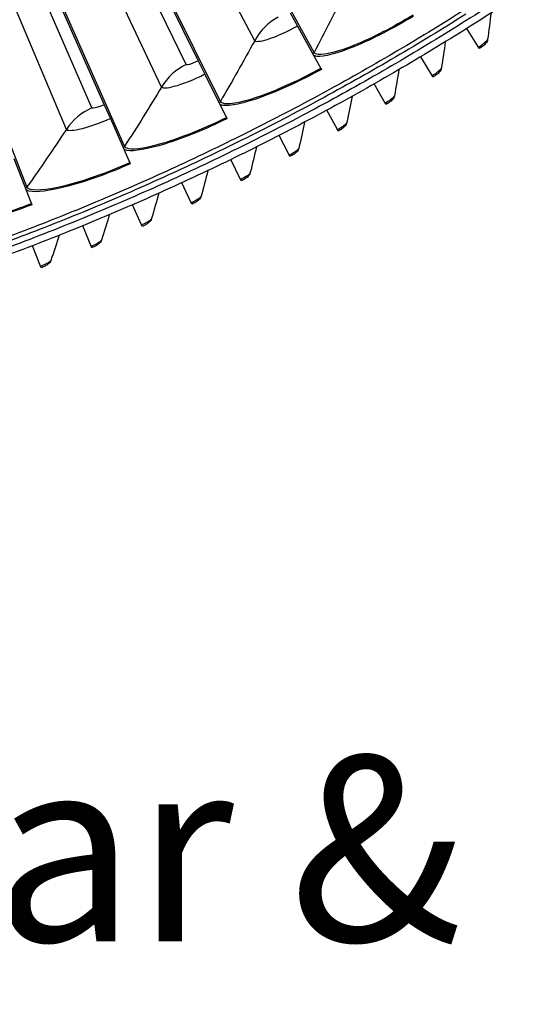
# Model space of a CAD drawing. Units: inches. Extents: x -19 to 86, y 1 to 83.
# Drawn here: x 12 to 15, y 11 to 17 of the extents above; entities that cross this region are included whole.
import ezdxf

# ---------------------------------------------------------------- set-up
doc = ezdxf.new("R2010")
doc.units = ezdxf.units.IN
doc.header["$LTSCALE"] = 4
doc.header["$MEASUREMENT"] = 0
doc.layers.add('CALLOUTS', color=1, linetype='Continuous', plot=False)
doc.layers.add('Visible (ANSI)', color=7, linetype='Continuous')
doc.layers.add('Visible Narrow (ANSI)', color=7, linetype='Continuous')
doc.styles.add('Note Text (ANSI)', font='tahoma.ttf')

msp = doc.modelspace()

# ---------------------------------------------------------------- linework, layer by layer
at = {"layer": 'Visible (ANSI)'}
for p, q in [((12.64335, 17.78743), (13.07424, 16.91582)), ((12.10416, 17.53526), (12.4969, 16.64581)), ((13.63935, 17.21058), (13.68389, 17.12951)), ((13.68389, 17.12951), (13.82703, 16.86903)), ((14.79578, 17.00042), (14.72375, 17.11496)), ((14.80137, 16.99154), (14.79578, 17.00042)), ((14.51042, 16.82524), (14.44088, 16.9413)), ((13.07424, 16.91582), (13.11523, 16.8329)), ((13.11523, 16.8329), (13.24695, 16.56646)), ((13.82703, 16.86903), (13.83026, 16.86314)), ((14.51582, 16.81623), (14.51042, 16.82524)), ((14.22134, 16.65626), (14.15433, 16.77381)), ((12.4969, 16.64581), (12.53426, 16.56119)), ((14.22654, 16.64714), (14.22134, 16.65626)), ((13.92867, 16.49358), (13.86421, 16.61254)), ((12.53426, 16.56119), (12.65431, 16.28929)), ((13.24695, 16.56646), (13.24992, 16.56044)), ((13.63255, 16.33726), (13.57068, 16.45759)), ((13.93367, 16.48435), (13.92867, 16.49358)), ((13.63735, 16.32793), (13.63255, 16.33726)), ((11.94206, 16.31489), (12.05023, 16.03805)), ((12.65431, 16.28929), (12.65702, 16.28315)), ((13.33312, 16.18739), (13.27387, 16.30903)), ((13.03051, 16.04403), (12.97391, 16.16692)), ((13.33771, 16.17795), (13.33312, 16.18739)), ((12.05023, 16.03805), (12.05267, 16.0318)), ((13.03491, 16.03449), (13.03051, 16.04403)), ((12.72488, 15.90724), (12.67095, 16.03133)), ((12.41636, 15.77709), (12.36513, 15.90232)), ((12.72907, 15.89761), (12.72488, 15.90724)), ((12.1051, 15.65365), (12.05659, 15.77996)), ((12.42034, 15.76738), (12.41636, 15.77709)), ((12.10887, 15.64385), (12.1051, 15.65365))]:
    msp.add_line(p, q, dxfattribs=at)
at = {"layer": 'Visible (ANSI)', "flags": 128}
for points in [[(14.9333, 17.29988, -0.0041325), (14.72048, 17.16312, -0.0041325), (14.50543, 17.02989, -0.0041325), (14.2882, 16.90024, -0.0041325), (14.06886, 16.7742, -0.0041325), (13.84747, 16.65179, -0.0041325), (13.62408, 16.53307, -0.0041325), (13.39876, 16.41805, -0.0041325), (13.17157, 16.30678, -0.0041325), (12.94257, 16.19927, -0.0041325), (12.71183, 16.09557, -0.0041325), (12.47941, 15.99569, -0.0041325), (12.24536, 15.89967, -0.0041325), (12.00976, 15.80753, -0.0041325), (11.77267, 15.71929, -0.0041325)], [(14.91763, 17.23893, -0.0041109), (14.70493, 17.10314, -0.0041109), (14.49002, 16.97087, -0.0041109), (14.27297, 16.84215, -0.0041109), (14.05383, 16.71701, -0.0041109), (13.83266, 16.5955, -0.0041109), (13.60953, 16.47764, -0.0041109), (13.38448, 16.36346, -0.0041109), (13.15759, 16.253, -0.0041109), (12.92892, 16.14628, -0.0041109), (12.69852, 16.04334, -0.0041109), (12.46645, 15.9442, -0.0041109), (12.23279, 15.84889, -0.0041109), (11.9976, 15.75744, -0.0041109), (11.76093, 15.66986, -0.0041109)], [(14.70358, 17.22506, -0.0041325), (14.48956, 17.09211, -0.0041325), (14.27336, 16.96271, -0.0041325), (14.05505, 16.8369, -0.0041325), (13.8347, 16.71472, -0.0041325), (13.61235, 16.5962, -0.0041325), (13.38808, 16.48137, -0.0041325), (13.16194, 16.37026, -0.0041325), (12.93399, 16.26291, -0.0041325), (12.7043, 16.15933, -0.0041325), (12.47293, 16.05957, -0.0041325), (12.23994, 15.96365, -0.0041325), (12.0054, 15.87159, -0.0041325), (11.76937, 15.78342, -0.0041325)], [(14.71778, 17.20262, -0.0041325), (14.50338, 17.06944, -0.0041325), (14.28681, 16.93981, -0.0041325), (14.06812, 16.81379, -0.0041325), (13.84738, 16.69139, -0.0041325), (13.62465, 16.57266, -0.0041325), (13.39999, 16.45763, -0.0041325), (13.17345, 16.34633, -0.0041325), (12.94511, 16.23879, -0.0041325), (12.71502, 16.13504, -0.0041325), (12.48324, 16.0351, -0.0041325), (12.24985, 15.93901, -0.0041325), (12.0149, 15.84679, -0.0041325), (11.77846, 15.75847, -0.0041325)]]:
    msp.add_lwpolyline(points, format="xyb", dxfattribs=at)
at = {"layer": 'Visible (ANSI)'}
for points in [[(14.87252, 17.20972), (14.86585, 17.15583), (14.85889, 17.102), (14.85164, 17.04821)], [(14.59166, 17.03282), (14.58383, 16.9791), (14.57571, 16.92542), (14.56729, 16.8718)], [(14.30705, 16.86204), (14.29806, 16.8085), (14.28878, 16.75501), (14.27921, 16.70159)], [(14.01881, 16.69746), (14.00867, 16.64412), (13.99823, 16.59085), (13.9875, 16.53764)], [(13.72708, 16.53914), (13.71578, 16.48604), (13.7042, 16.433), (13.69232, 16.38004)], [(13.43199, 16.38718), (13.41955, 16.33433), (13.40682, 16.28156), (13.3938, 16.22887)], [(13.13369, 16.24163), (13.12011, 16.18906), (13.10624, 16.13658), (13.09208, 16.08418)], [(12.83231, 16.10256), (12.81759, 16.0503), (12.80259, 15.99813), (12.7873, 15.94605)], [(12.52799, 15.97005), (12.51214, 15.91812), (12.49602, 15.86628), (12.47961, 15.81455)], [(12.22087, 15.84415), (12.20391, 15.79257), (12.18667, 15.7411), (12.16915, 15.68973)]]:
    msp.add_open_spline(points, degree=3, dxfattribs=at)
for points in [[(14.85164, 17.04821), (14.851, 17.04351), (14.84959, 17.03892), (14.84587, 17.0309), (14.8436, 17.02738), (14.83844, 17.02074), (14.83547, 17.01765), (14.82943, 17.01199), (14.82637, 17.00939), (14.81993, 17.00429), (14.81654, 17.00176), (14.80928, 16.99665), (14.80534, 16.99403), (14.80137, 16.99154)], [(14.56729, 16.8718), (14.56656, 16.86712), (14.56505, 16.86256), (14.56116, 16.85463), (14.55881, 16.85115), (14.5535, 16.84463), (14.55048, 16.8416), (14.54431, 16.83607), (14.5412, 16.83354), (14.53465, 16.82858), (14.5312, 16.82612), (14.52383, 16.82117), (14.51984, 16.81864), (14.51582, 16.81623)], [(14.27921, 16.70159), (14.27837, 16.69692), (14.27676, 16.6924), (14.2727, 16.68455), (14.27027, 16.68112), (14.26483, 16.67472), (14.26174, 16.67176), (14.25545, 16.66636), (14.25229, 16.6639), (14.24563, 16.65908), (14.24213, 16.6567), (14.23466, 16.65191), (14.23061, 16.64946), (14.22654, 16.64714)], [(13.9875, 16.53764), (13.98657, 16.53299), (13.98486, 16.52851), (13.98063, 16.52075), (13.97813, 16.51738), (13.97255, 16.51109), (13.96939, 16.5082), (13.96299, 16.50294), (13.95978, 16.50055), (13.95302, 16.49587), (13.94947, 16.49357), (13.94189, 16.48894), (13.93779, 16.48658), (13.93367, 16.48435)], [(13.69232, 16.38004), (13.69128, 16.37542), (13.68948, 16.37097), (13.68509, 16.3633), (13.68251, 16.35998), (13.6768, 16.35382), (13.67358, 16.351), (13.66707, 16.34588), (13.6638, 16.34356), (13.65694, 16.33902), (13.65334, 16.3368), (13.64567, 16.33234), (13.64152, 16.33007), (13.63735, 16.32793)], [(13.3938, 16.22887), (13.39266, 16.22426), (13.39077, 16.21985), (13.38621, 16.21228), (13.38356, 16.20902), (13.37772, 16.20298), (13.37444, 16.20023), (13.36781, 16.19526), (13.3645, 16.193), (13.35754, 16.18862), (13.3539, 16.18648), (13.34613, 16.18218), (13.34193, 16.18), (13.33771, 16.17795)], [(13.09208, 16.08418), (13.09085, 16.0796), (13.08886, 16.07524), (13.08413, 16.06777), (13.08142, 16.06456), (13.07544, 16.05865), (13.0721, 16.05597), (13.06537, 16.05114), (13.06201, 16.04896), (13.05496, 16.04473), (13.05127, 16.04266), (13.04341, 16.03854), (13.03917, 16.03645), (13.03491, 16.03449)], [(12.7873, 15.94605), (12.78597, 15.9415), (12.78388, 15.93718), (12.779, 15.92981), (12.77622, 15.92667), (12.77011, 15.92089), (12.76672, 15.91828), (12.75989, 15.9136), (12.75648, 15.91149), (12.74934, 15.90741), (12.74561, 15.90543), (12.73765, 15.90147), (12.73337, 15.89948), (12.72907, 15.89761)], [(12.47961, 15.81455), (12.47818, 15.81003), (12.476, 15.80575), (12.47096, 15.79849), (12.4681, 15.79541), (12.46188, 15.78976), (12.45843, 15.78723), (12.4515, 15.78269), (12.44804, 15.78066), (12.44082, 15.77674), (12.43704, 15.77484), (12.42901, 15.77105), (12.42468, 15.76915), (12.42034, 15.76738)], [(12.16915, 15.68973), (12.16761, 15.68524), (12.16534, 15.68101), (12.16015, 15.67387), (12.15723, 15.67085), (12.15088, 15.66533), (12.14738, 15.66288), (12.14035, 15.65849), (12.13685, 15.65653), (12.12955, 15.65277), (12.12573, 15.65095), (12.11761, 15.64734), (12.11325, 15.64553), (12.10887, 15.64385)]]:
    msp.add_open_spline(points, degree=3, knots=[0, 0, 0, 0, 0.03509299, 0.03509299, 0.06895543, 0.06895543, 0.10781337, 0.10781337, 0.1415611, 0.1415611, 0.17384633, 0.17384633, 0.20784216, 0.20784216, 0.20784216, 0.20784216], dxfattribs=at)
at = {"layer": 'Visible Narrow (ANSI)'}
for p, q in [((13.42074, 17.03958), (12.97766, 17.88263)), ((13.78583, 16.96749), (13.3192, 17.8152)), ((12.9997, 16.89335), (12.5838, 17.74584)), ((12.84843, 16.75444), (12.44228, 17.6159)), ((12.42146, 16.62658), (12.04286, 17.49629)), ((13.21006, 16.66661), (12.78058, 17.53374)), ((12.26431, 16.49436), (11.89585, 17.3726)), ((12.6218, 16.39095), (12.23027, 17.27586)), ((12.02215, 16.14103), (11.66931, 17.04206))]:
    msp.add_line(p, q, dxfattribs=at)
for points in [[(13.98016, 17.34923), (13.91773, 17.22168), (13.85296, 17.09441), (13.78583, 16.96749)], [(13.56585, 17.1849), (13.50505, 17.1519), (13.45412, 17.1009), (13.42074, 17.03958)], [(13.42074, 17.03958), (13.35284, 16.91486), (13.28262, 16.79051), (13.21006, 16.66661)], [(13.78583, 16.96749), (13.78394, 16.96391), (13.78119, 16.96079), (13.77789, 16.95844)], [(12.9997, 16.89335), (12.93753, 16.86301), (12.88443, 16.81426), (12.84843, 16.75444)], [(12.84843, 16.75444), (12.7752, 16.63278), (12.69965, 16.51159), (12.6218, 16.39095)], [(13.21006, 16.66661), (13.20801, 16.66312), (13.20513, 16.66012), (13.20174, 16.65791)], [(12.42146, 16.62658), (12.35803, 16.59897), (12.30287, 16.55256), (12.26431, 16.49436)], [(12.26431, 16.49436), (12.18588, 16.37598), (12.10516, 16.25818), (12.02215, 16.14103)], [(12.6218, 16.39095), (12.6196, 16.38755), (12.61659, 16.38468), (12.6131, 16.38262)], [(12.02215, 16.14103), (12.0198, 16.13772), (12.01667, 16.13498), (12.0131, 16.13308)]]:
    msp.add_open_spline(points, degree=3, dxfattribs=at)
for points, knots in [([(14.39694, 17.19069), (14.27198, 17.11481), (14.14197, 17.04846), (14.03483, 17.00456), (13.92766, 16.96065), (13.84439, 16.93932), (13.80326, 16.94346), (13.7947, 16.94432), (13.78791, 16.94625), (13.78296, 16.94923)], [1.5707963, 1.5707963, 1.5707963, 1.5707963, 2.2377573, 2.2377573, 2.2377573, 2.9062417, 2.9062417, 2.9062417, 3.0455971, 3.0455971, 3.0455971, 3.0455971]), ([(14.39345, 17.19643), (14.27052, 17.12178), (14.14262, 17.05653), (14.03753, 17.01354), (13.93237, 16.97054), (13.85107, 16.94995), (13.81161, 16.9546), (13.79834, 16.95617), (13.78968, 16.96051), (13.78583, 16.96749)], [1.5707963, 1.5707963, 1.5707963, 1.5707963, 2.2419469, 2.2419469, 2.2419469, 2.9148108, 2.9148108, 2.9148108, 3.1415927, 3.1415927, 3.1415927, 3.1415927]), ([(13.68389, 17.12951), (13.61653, 17.0925), (13.54672, 17.06136), (13.49695, 17.04561), (13.4536, 17.0319), (13.42587, 17.0298), (13.42074, 17.03958)], [1.5707963, 1.5707963, 1.5707963, 1.5707963, 2.4098614, 2.4098614, 2.4098614, 3.1415927, 3.1415927, 3.1415927, 3.1415927]), ([(14.79578, 17.00042), (14.82011, 17.01572), (14.84201, 17.03326), (14.84903, 17.04296), (14.85058, 17.04509), (14.85145, 17.04686), (14.85163, 17.04821)], [1.5707963, 1.5707963, 1.5707963, 1.5707963, 2.7439596, 2.7439596, 2.7439596, 3.0020726, 3.0020726, 3.0020726, 3.0020726]), ([(13.07424, 16.91582), (13.04777, 16.90273), (13.02063, 16.89288), (13.00791, 16.89162), (13.00329, 16.89117), (13.00048, 16.89176), (12.9997, 16.89335)], [1.5707963, 1.5707963, 1.5707963, 1.5707963, 2.723495, 2.723495, 2.723495, 3.1415927, 3.1415927, 3.1415927, 3.1415927]), ([(13.11523, 16.8329), (13.04633, 16.79884), (12.97523, 16.77075), (12.92483, 16.75717), (12.88093, 16.74534), (12.85313, 16.74446), (12.84843, 16.75444)], [1.5707963, 1.5707963, 1.5707963, 1.5707963, 2.4098614, 2.4098614, 2.4098614, 3.1415927, 3.1415927, 3.1415927, 3.1415927]), ([(13.83026, 16.86314), (13.70213, 16.79274), (13.56937, 16.73208), (13.46043, 16.69286), (13.35146, 16.65363), (13.26735, 16.63593), (13.22643, 16.64185), (13.21792, 16.64308), (13.21122, 16.6453), (13.2064, 16.64849)], [1.5707963, 1.5707963, 1.5707963, 1.5707963, 2.2377573, 2.2377573, 2.2377573, 2.9062417, 2.9062417, 2.9062417, 3.0455971, 3.0455971, 3.0455971, 3.0455971]), ([(13.82703, 16.86903), (13.70097, 16.79976), (13.57037, 16.74011), (13.46351, 16.70172), (13.35659, 16.66331), (13.27448, 16.64626), (13.23526, 16.65262), (13.22207, 16.65476), (13.2136, 16.65947), (13.21006, 16.66661)], [1.5707963, 1.5707963, 1.5707963, 1.5707963, 2.2419469, 2.2419469, 2.2419469, 2.9148108, 2.9148108, 2.9148108, 3.1415927, 3.1415927, 3.1415927, 3.1415927]), ([(14.51042, 16.82524), (14.53507, 16.84001), (14.55734, 16.85707), (14.56458, 16.86661), (14.56617, 16.86871), (14.56708, 16.87045), (14.56729, 16.8718)], [1.5707963, 1.5707963, 1.5707963, 1.5707963, 2.7439596, 2.7439596, 2.7439596, 3.0020726, 3.0020726, 3.0020726, 3.0020726]), ([(14.22134, 16.65626), (14.2463, 16.6705), (14.26894, 16.68707), (14.27638, 16.69645), (14.27801, 16.69851), (14.27896, 16.70024), (14.2792, 16.70159)], [1.5707963, 1.5707963, 1.5707963, 1.5707963, 2.7439596, 2.7439596, 2.7439596, 3.0020726, 3.0020726, 3.0020726, 3.0020726]), ([(12.4969, 16.64581), (12.46989, 16.63388), (12.44234, 16.62521), (12.42958, 16.6245), (12.42495, 16.62425), (12.42216, 16.62496), (12.42146, 16.62658)], [1.5707963, 1.5707963, 1.5707963, 1.5707963, 2.723495, 2.723495, 2.723495, 3.1415927, 3.1415927, 3.1415927, 3.1415927]), ([(12.53426, 16.56119), (12.46395, 16.53014), (12.3917, 16.50516), (12.34076, 16.49378), (12.29638, 16.48386), (12.26858, 16.48418), (12.26431, 16.49436)], [1.5707963, 1.5707963, 1.5707963, 1.5707963, 2.4098614, 2.4098614, 2.4098614, 3.1415927, 3.1415927, 3.1415927, 3.1415927]), ([(13.24992, 16.56044), (13.11886, 16.49565), (12.9836, 16.4408), (12.87307, 16.40634), (12.7625, 16.37186), (12.6777, 16.35782), (12.63708, 16.3655), (12.62863, 16.3671), (12.62203, 16.36961), (12.61735, 16.373)], [1.5707963, 1.5707963, 1.5707963, 1.5707963, 2.2377573, 2.2377573, 2.2377573, 2.9062417, 2.9062417, 2.9062417, 3.0455971, 3.0455971, 3.0455971, 3.0455971]), ([(13.24695, 16.56646), (13.11802, 16.50272), (12.98495, 16.44878), (12.87653, 16.41505), (12.76805, 16.38131), (12.68527, 16.36783), (12.64637, 16.37588), (12.63328, 16.37859), (12.62502, 16.38366), (12.6218, 16.39095)], [1.5707963, 1.5707963, 1.5707963, 1.5707963, 2.2419469, 2.2419469, 2.2419469, 2.9148108, 2.9148108, 2.9148108, 3.1415927, 3.1415927, 3.1415927, 3.1415927]), ([(13.92867, 16.49358), (13.95393, 16.50727), (13.97692, 16.52335), (13.98456, 16.53257), (13.98624, 16.5346), (13.98723, 16.5363), (13.9875, 16.53764)], [1.5707963, 1.5707963, 1.5707963, 1.5707963, 2.7439596, 2.7439596, 2.7439596, 3.0020726, 3.0020726, 3.0020726, 3.0020726]), ([(13.63255, 16.33726), (13.6581, 16.3504), (13.68144, 16.36599), (13.68927, 16.37504), (13.691, 16.37703), (13.69202, 16.37871), (13.69232, 16.38004)], [1.5707963, 1.5707963, 1.5707963, 1.5707963, 2.7439596, 2.7439596, 2.7439596, 3.0020726, 3.0020726, 3.0020726, 3.0020726]), ([(12.65702, 16.28315), (12.52328, 16.2241), (12.38577, 16.17516), (12.27385, 16.14551), (12.16189, 16.11586), (12.07656, 16.1055), (12.03631, 16.11494), (12.02794, 16.1169), (12.02146, 16.1197), (12.01693, 16.12329)], [1.5707963, 1.5707963, 1.5707963, 1.5707963, 2.2377573, 2.2377573, 2.2377573, 2.9062417, 2.9062417, 2.9062417, 3.0455971, 3.0455971, 3.0455971, 3.0455971]), ([(12.65431, 16.28929), (12.52274, 16.2312), (12.38747, 16.18307), (12.27769, 16.15407), (12.16785, 16.12506), (12.08456, 16.11518), (12.04604, 16.12491), (12.03309, 16.12818), (12.02505, 16.1336), (12.02215, 16.14103)], [1.5707963, 1.5707963, 1.5707963, 1.5707963, 2.2419469, 2.2419469, 2.2419469, 2.9148108, 2.9148108, 2.9148108, 3.1415927, 3.1415927, 3.1415927, 3.1415927]), ([(13.33312, 16.18739), (13.35895, 16.19997), (13.38262, 16.21505), (13.39065, 16.22392), (13.39241, 16.22588), (13.39347, 16.22754), (13.3938, 16.22887)], [1.5707963, 1.5707963, 1.5707963, 1.5707963, 2.7439596, 2.7439596, 2.7439596, 3.0020726, 3.0020726, 3.0020726, 3.0020726]), ([(12.05023, 16.03805), (11.91627, 15.98571), (11.77903, 15.94349), (11.6681, 15.91927), (11.55711, 15.89504), (11.47347, 15.88877), (11.43541, 15.90016), (11.42261, 15.90399), (11.41482, 15.90976), (11.41224, 15.9173)], [1.5707963, 1.5707963, 1.5707963, 1.5707963, 2.2419469, 2.2419469, 2.2419469, 2.9148108, 2.9148108, 2.9148108, 3.1415927, 3.1415927, 3.1415927, 3.1415927]), ([(13.03051, 16.04403), (13.05662, 16.05605), (13.0806, 16.07061), (13.08882, 16.07931), (13.09063, 16.08122), (13.09172, 16.08286), (13.09208, 16.08418)], [1.5707963, 1.5707963, 1.5707963, 1.5707963, 2.7439596, 2.7439596, 2.7439596, 3.0020726, 3.0020726, 3.0020726, 3.0020726]), ([(12.05267, 16.0318), (11.9165, 15.97859), (11.777, 15.93565), (11.6639, 15.91088), (11.55076, 15.88611), (11.46506, 15.87946), (11.42526, 15.89063), (11.41698, 15.89295), (11.41062, 15.89602), (11.40625, 15.89981)], [1.5707963, 1.5707963, 1.5707963, 1.5707963, 2.2377573, 2.2377573, 2.2377573, 2.9062417, 2.9062417, 2.9062417, 3.0455971, 3.0455971, 3.0455971, 3.0455971]), ([(12.72488, 15.90724), (12.75124, 15.91869), (12.77553, 15.93273), (12.78394, 15.94125), (12.78579, 15.94313), (12.78692, 15.94474), (12.7873, 15.94605)], [1.5707963, 1.5707963, 1.5707963, 1.5707963, 2.7439596, 2.7439596, 2.7439596, 3.0020726, 3.0020726, 3.0020726, 3.0020726]), ([(12.41636, 15.77709), (12.44296, 15.78798), (12.46755, 15.80149), (12.47614, 15.80982), (12.47803, 15.81166), (12.47919, 15.81325), (12.47961, 15.81455)], [1.5707963, 1.5707963, 1.5707963, 1.5707963, 2.7439596, 2.7439596, 2.7439596, 3.0020726, 3.0020726, 3.0020726, 3.0020726]), ([(12.1051, 15.65365), (12.13193, 15.66396), (12.15681, 15.67693), (12.16557, 15.68508), (12.1675, 15.68687), (12.1687, 15.68844), (12.16914, 15.68973)], [1.5707963, 1.5707963, 1.5707963, 1.5707963, 2.7439596, 2.7439596, 2.7439596, 3.0020726, 3.0020726, 3.0020726, 3.0020726])]:
    msp.add_open_spline(points, degree=3, knots=knots, dxfattribs=at)

# ---------------------------------------------------------------- texts
at = {"layer": 'CALLOUTS', "insert": (6.63512, 12.07453), "char_height": 0.75, "width": 34.4212631, "attachment_point": 5, "style": 'Note Text (ANSI)'}
msp.add_mtext('{\\fArial|b1|i0|c0|p34;\\H1.51515x;Bottom View without Collar & Flange}', dxfattribs=at)

doc.saveas('drawing.dxf')
